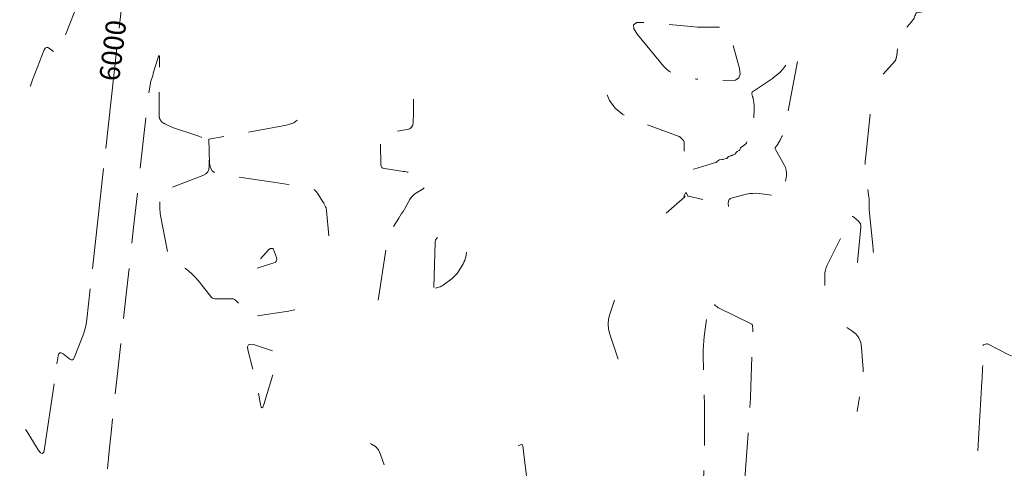
# Model space of a CAD drawing. Extents: x 190549 to 192750, y 66398 to 68355.
# Drawn here: x 191198 to 191443, y 67764 to 67875 of the extents above; entities that cross this region are included whole.
import ezdxf
from ezdxf.enums import TextEntityAlignment as Align

# ---------------------------------------------------------------- set-up
doc = ezdxf.new("R2010")
doc.units = 0
doc.header["$MEASUREMENT"] = 0
doc.linetypes.add('DASHED2', pattern=[0.375, 0.25, -0.125])
doc.linetypes.add('SECTION', pattern=[30, 25, -5])
for name, color, linetype, lineweight in [('Xmajor', 2, 'SECTION', 0), ('Xminor', 2, 'DASHED2', 0), ('Xtext', 2, 'Continuous', 0)]:
    doc.layers.add(name, color=color, linetype=linetype, lineweight=lineweight)

msp = doc.modelspace()

# ---------------------------------------------------------------- linework, layer by layer
at = {"layer": 'Xmajor', "flags": 128}
for points in [[(191199.7748, 67773.4916), (191199.9341, 67773.2917), (191202.9095, 67768.4721), (191203.4893, 67767.7186), (191203.9534, 67767.5235), (191204.302, 67767.8868), (191204.5349, 67768.8086), (191207.8734, 67791.7047), (191208.0216, 67792.2232), (191208.277, 67792.4806), (191208.6397, 67792.477), (191209.1095, 67792.2124), (191210.8194, 67790.9215), (191211.1611, 67790.7328), (191211.4534, 67790.7201), (191211.6964, 67790.8831), (191211.89, 67791.2221), (191213.8883, 67796.273), (191214.2791, 67797.3647), (191214.5948, 67798.475), (191214.8356, 67799.6039), (191215.0013, 67800.7515), (191223.8184, 67880.2833), (191224.1362, 67882.9751), (191224.4923, 67885.6616), (191224.8867, 67888.3426), (191225.3192, 67891.0184), (191227.2999, 67902.7397), (191227.3622, 67903.1164), (191227.4218, 67903.4935), (191227.4787, 67903.871), (191227.5329, 67904.2489), (191227.7055, 67905.4841), (191227.7425, 67905.7488), (191227.7794, 67906.0135), (191227.8162, 67906.2783), (191227.8529, 67906.543), (191231.4487, 67932.4614), (191231.5647, 67933.213), (191231.7034, 67933.96), (191231.8649, 67934.7025), (191232.0492, 67935.4403), (191232.7437, 67938.051), (191232.853, 67938.4619), (191232.9623, 67938.8729), (191233.0716, 67939.2838), (191233.1809, 67939.6948), (191233.538, 67941.0371), (191233.6052, 67941.2516), (191233.6537, 67941.3198), (191233.6835, 67941.2416), (191233.6947, 67941.0171), (191233.7569, 67930.816), (191233.7702, 67928.63), (191233.7836, 67926.444), (191233.7969, 67924.2581), (191233.8103, 67922.0721), (191233.9191, 67904.2757), (191233.9791, 67903.8568), (191234.1531, 67903.5337), (191234.4413, 67903.3065), (191234.8436, 67903.1751), (191236.3443, 67902.9027), (191236.6544, 67902.8807), (191236.9412, 67902.9317), (191237.205, 67903.0555), (191237.4456, 67903.2522), (191239.4389, 67905.2809), (191239.8503, 67905.5951), (191240.2301, 67905.668), (191240.5784, 67905.4998), (191240.8952, 67905.0905), (191244.7122, 67898.3697), (191244.8769, 67898.1541), (191245.0468, 67898.0779), (191245.2219, 67898.1411), (191245.4023, 67898.3437), (191246.04, 67899.2925), (191246.1589, 67899.4331), (191246.2993, 67899.5331), (191246.4612, 67899.5925), (191246.6444, 67899.6111), (191247.2782, 67899.6055), (191247.414, 67899.6042), (191247.5498, 67899.6029), (191247.6856, 67899.6014), (191247.8214, 67899.5998), (191250.6632, 67899.5654), (191251.2526, 67899.508), (191251.8028, 67899.3504), (191252.3138, 67899.0928), (191252.7857, 67898.735), (191257.1708, 67894.7813), (191257.4255, 67894.5595), (191257.6876, 67894.347), (191257.957, 67894.1439), (191258.2336, 67893.95)], [(191513.9871, 67851.1901), (191511.3596, 67852.9745), (191510.7838, 67853.2911), (191510.1825, 67853.476), (191509.5557, 67853.5293), (191508.9033, 67853.451), (191486.7885, 67848.6581), (191485.8732, 67848.4482), (191484.9636, 67848.2166), (191484.0599, 67847.9631), (191483.162, 67847.688), (191480.2384, 67846.7536), (191479.6336, 67846.5188), (191479.0723, 67846.2147), (191478.5543, 67845.8415), (191478.0798, 67845.3991), (191473.6398, 67840.7218), (191472.6893, 67839.7187), (191471.7404, 67838.714), (191470.7934, 67837.7076), (191469.848, 67836.6996), (191466.0269, 67832.6182), (191465.2013, 67831.7504), (191464.3621, 67830.8962), (191463.5092, 67830.0556), (191462.6427, 67829.2287), (191453.8001, 67820.9242), (191453.4342, 67820.6567), (191453.0448, 67820.5193), (191452.632, 67820.512), (191452.1957, 67820.6348), (191450.7321, 67821.2484), (191450.453, 67821.3212), (191450.2431, 67821.2766), (191450.1023, 67821.1146), (191450.0306, 67820.8353), (191448.0927, 67803.1775), (191447.9109, 67801.7509), (191447.6796, 67800.3333), (191447.3987, 67798.9247), (191447.0682, 67797.5251), (191445.9079, 67792.9676), (191445.5789, 67792.1718), (191445.0891, 67791.7374), (191444.4385, 67791.6645), (191443.6271, 67791.9532), (191438.5373, 67794.6322), (191438.3846, 67794.6943), (191438.2298, 67794.7209), (191438.073, 67794.712), (191437.9142, 67794.6677), (191437.3921, 67794.4647), (191437.2968, 67794.4119), (191437.2344, 67794.3404), (191437.2051, 67794.2501), (191437.2088, 67794.1412), (191437.3544, 67793.2896), (191437.3802, 67793.1068), (191437.3953, 67792.9235), (191437.3996, 67792.7396), (191437.3932, 67792.5551), (191437.1475, 67788.7146), (191437.0955, 67787.8916), (191437.0445, 67787.0685), (191436.9946, 67786.2454), (191436.9457, 67785.4222), (191435.9337, 67768.1638)]]:
    msp.add_lwpolyline(points, dxfattribs=at)
at = {"layer": 'Xminor', "ltscale": 50}
msp.add_line((191344.7044, 67802.0433), (191345.8915, 67805.4947), dxfattribs=at)
at = {"layer": 'Xminor', "ltscale": 50, "flags": 128}
for points in [[(191200.9916, 67858.5842), (191201.0093, 67858.6343), (191201.5631, 67860.1345), (191202.1372, 67861.6273), (191204.4612, 67867.5507), (191204.6922, 67867.958), (191204.9829, 67868.1541), (191205.3332, 67868.1389), (191205.7432, 67867.9126), (191207.1797, 67866.8281), (191207.4667, 67866.6696), (191207.7123, 67866.6588), (191207.9164, 67866.7958), (191208.0791, 67867.0806), (191213.1313, 67879.85), (191214.1191, 67882.6098), (191214.9173, 67885.4168), (191215.5259, 67888.2709), (191215.945, 67891.1721), (191218.5237, 67914.4326), (191218.6367, 67915.39), (191218.7634, 67916.3455), (191218.9036, 67917.2991), (191219.0575, 67918.2507), (191219.762, 67922.4197), (191219.7841, 67922.5536), (191219.8053, 67922.6878), (191219.8255, 67922.822), (191219.8448, 67922.9564), (191219.9062, 67923.3958), (191219.9194, 67923.4899), (191219.9325, 67923.5841), (191219.9456, 67923.6782), (191219.9587, 67923.7724), (191231.9662, 68010.3231), (191231.9796, 68010.4102), (191231.9957, 68010.4967), (191232.0144, 68010.5827), (191232.0358, 68010.6682), (191232.1098, 68010.9465), (191232.1257, 68011.0061), (191232.1415, 68011.0657), (191232.1574, 68011.1254), (191232.1732, 68011.185), (191232.3195, 68011.7347), (191232.3508, 68011.8525), (191232.3821, 68011.9702), (191232.4135, 68012.088), (191232.4448, 68012.2058), (191233.5498, 68016.3598), (191233.7577, 68017.0235), (191233.9078, 68017.2344), (191234.0001, 68016.9926), (191234.0347, 68016.2979), (191234.113, 68003.5107), (191234.1297, 68000.779), (191234.1464, 67998.0473), (191234.1631, 67995.3156), (191234.1798, 67992.5839), (191234.2575, 67979.8691), (191234.2596, 67979.8545), (191234.2659, 67979.844), (191234.2764, 67979.8376), (191234.291, 67979.8354), (191234.3453, 67979.8346), (191234.3566, 67979.8334), (191234.3669, 67979.8301), (191234.3763, 67979.8248), (191234.3849, 67979.8175), (191234.4406, 67979.7602), (191234.4529, 67979.7506), (191234.4659, 67979.7461), (191234.4796, 67979.7469), (191234.4941, 67979.7528), (191242.5405, 67984.4078), (191243.0075, 67984.7448), (191243.3693, 67985.1547), (191243.6259, 67985.6374), (191243.7772, 67986.193), (191244.1645, 67988.5137), (191244.2227, 67988.7178), (191244.3236, 67988.8877), (191244.4672, 67989.0236), (191244.6534, 67989.1254), (191245.3314, 67989.4021), (191245.4616, 67989.4734), (191245.5616, 67989.5686), (191245.6314, 67989.6877), (191245.671, 67989.8307), (191246.86, 67997.3652), (191247.0379, 67998.133), (191247.3213, 67998.8496), (191247.71, 67999.5148), (191248.2042, 68000.1289), (191249.9907, 68002.0509), (191250.3507, 68002.4769), (191250.6652, 68002.9313), (191250.9342, 68003.4141), (191251.1575, 68003.9252)], [(191428.8271, 67877.9435), (191427.7536, 67877.823), (191427.5314, 67877.7975), (191427.3094, 67877.7708), (191427.0875, 67877.7429), (191426.8657, 67877.7139), (191426.1415, 67877.6173), (191425.9864, 67877.5961), (191425.8314, 67877.574), (191425.6765, 67877.5509), (191425.5218, 67877.5269), (191424.9959, 67877.4438), (191424.8832, 67877.4258), (191424.7706, 67877.4075), (191424.658, 67877.3889), (191424.5455, 67877.37), (191420.8102, 67876.7367), (191420.7246, 67876.7116), (191420.6548, 67876.668), (191420.6008, 67876.6059), (191420.5626, 67876.5253), (191420.4637, 67876.2318), (191420.4422, 67876.169), (191420.4203, 67876.1064), (191420.3979, 67876.0439), (191420.3751, 67875.9816), (191420.1872, 67875.4755), (191420.1428, 67875.3694), (191420.0899, 67875.2682), (191420.0288, 67875.1718), (191419.9592, 67875.0803), (191419.3974, 67874.401), (191419.2769, 67874.2555), (191419.1562, 67874.1102), (191419.0352, 67873.9652), (191418.914, 67873.8202), (191418.055, 67872.7946), (191417.8962, 67872.6055), (191417.7369, 67872.4167), (191417.5772, 67872.2283), (191417.4171, 67872.0402), (191416.8934, 67871.4265), (191416.7809, 67871.2952), (191416.6681, 67871.1642), (191416.5548, 67871.0336), (191416.4411, 67870.9033), (191415.9795, 67870.376), (191415.911, 67870.2799), (191415.8671, 67870.1766), (191415.8479, 67870.066), (191415.8533, 67869.9482), (191415.9114, 67869.5513), (191415.9231, 67869.4662), (191415.9335, 67869.3809), (191415.9425, 67869.2954), (191415.9502, 67869.2098), (191415.9851, 67868.7798), (191415.9918, 67868.6876), (191415.997, 67868.5953), (191416.0008, 67868.503), (191416.003, 67868.4106), (191416.0096, 67868.0075), (191416.0103, 67867.9212), (191416.0096, 67867.8349), (191416.0075, 67867.7485), (191416.004, 67867.6623), (191415.9849, 67867.2687), (191415.9801, 67867.1844), (191415.974, 67867.1002), (191415.9664, 67867.0162), (191415.9575, 67866.9322), (191415.9143, 67866.5539), (191415.9044, 67866.4729), (191415.8932, 67866.3922), (191415.8806, 67866.3116), (191415.8668, 67866.2312), (191415.8009, 67865.867), (191415.7862, 67865.7891), (191415.7701, 67865.7115), (191415.7529, 67865.6341), (191415.7343, 67865.557), (191415.6473, 67865.2077), (191415.6246, 67865.135), (191415.5939, 67865.0664), (191415.5552, 67865.0021), (191415.5084, 67864.942), (191412.4969, 67861.5021)], [(191372.6872, 67860.0008), (191374.4534, 67859.9213), (191375.8234, 67860.0536), (191376.6793, 67860.597), (191377.021, 67861.5514), (191376.8487, 67862.9169), (191374.6367, 67871.0098), (191374.2315, 67871.9708), (191373.6167, 67872.6561), (191372.7921, 67873.0658), (191371.7578, 67873.1998), (191368.0368, 67873.1874), (191367.2398, 67873.1938), (191366.4436, 67873.2185), (191365.6481, 67873.2614), (191364.8535, 67873.3226), (191353.1573, 67874.3578), (191351.4128, 67874.3154), (191350.5673, 67873.7998), (191350.621, 67872.811), (191351.5738, 67871.349)], [(191351.5738, 67871.349), (191358.1182, 67863.4223), (191358.7681, 67862.7452), (191359.4972, 67862.192), (191360.3055, 67861.7629), (191361.1931, 67861.4578), (191364.222, 67860.6637), (191364.8736, 67860.511), (191365.5307, 67860.3933), (191366.193, 67860.3107), (191366.5428, 67860.2857)], [(191374.1248, 67828.7856), (191374.0749, 67829.5946), (191374.111, 67830.0759), (191374.2847, 67830.4558), (191374.5961, 67830.7341), (191375.0453, 67830.9109), (191378.6126, 67831.7791), (191379.3789, 67831.9286), (191380.149, 67832.0053), (191380.9229, 67832.0091), (191381.7006, 67831.9399), (191385.9493, 67831.3644), (191386.7614, 67831.3703), (191387.3766, 67831.6347), (191387.795, 67832.1575), (191388.0165, 67832.9387), (191388.4746, 67836.3251), (191388.5151, 67837.0395), (191388.4404, 67837.7316), (191388.2504, 67838.4012), (191387.9451, 67839.0484), (191385.7801, 67842.842), (191385.7116, 67843.0059), (191385.6948, 67843.1668), (191385.7296, 67843.3248), (191385.8161, 67843.4799), (191386.1832, 67843.9817), (191386.2605, 67844.0901), (191386.3354, 67844.2001), (191386.4078, 67844.3118), (191386.4776, 67844.4252), (191386.8244, 67845.0026), (191386.8973, 67845.1271), (191386.9672, 67845.2533), (191387.0342, 67845.3809), (191387.0982, 67845.5102), (191387.3718, 67846.0788), (191387.429, 67846.2013), (191387.4832, 67846.325), (191387.5345, 67846.4499), (191387.5829, 67846.5761), (191387.7973, 67847.1557), (191387.8417, 67847.2804), (191387.8831, 67847.406), (191387.9214, 67847.5326), (191387.9568, 67847.6601), (191388.1093, 67848.2376), (191388.1409, 67848.3617), (191388.1701, 67848.4862), (191388.197, 67848.6112), (191388.2216, 67848.7368), (191391.3218, 67865.3617), (191391.4212, 67866.311), (191391.2639, 67866.7174), (191390.8501, 67866.5809), (191390.1797, 67865.9015), (191387.5707, 67862.7954), (191386.9914, 67862.1523), (191386.3717, 67861.5542), (191385.7115, 67861.0011), (191385.0108, 67860.4929)], [(191198.3555, 67674.2392), (191202.8444, 67664.8594), (191202.891, 67664.7865), (191202.9507, 67664.735), (191203.0235, 67664.7049), (191203.1095, 67664.6962), (191203.4119, 67664.7024), (191203.4747, 67664.7089), (191203.5335, 67664.7257), (191203.5883, 67664.7529), (191203.6391, 67664.7904), (191203.9539, 67665.0653), (191204.0146, 67665.128), (191204.0617, 67665.198), (191204.0953, 67665.2755), (191204.1154, 67665.3604), (191204.8799, 67670.46), (191205.0502, 67671.5517), (191205.2332, 67672.6411), (191205.429, 67673.7283), (191205.6376, 67674.8133), (191213.8567, 67716.2469), (191214.1385, 67717.4263), (191214.5094, 67718.5729), (191214.9696, 67719.6867), (191215.5189, 67720.7677), (191217.4591, 67724.2455), (191217.7999, 67725.0018), (191217.9908, 67725.78), (191218.0318, 67726.5803), (191217.923, 67727.4027), (191217.0623, 67731.3042), (191217.0595, 67731.3191), (191217.0574, 67731.334), (191217.0562, 67731.349), (191217.0559, 67731.3642), (191217.0559, 67731.4137), (191217.0562, 67731.4243), (191217.0569, 67731.4348), (191217.0581, 67731.4453), (191217.0598, 67731.4558), (191217.0717, 67731.521), (191217.0745, 67731.5349), (191217.0779, 67731.5486), (191217.0818, 67731.5622), (191217.0862, 67731.5757), (191217.1104, 67731.6448), (191217.1158, 67731.6595), (191217.1218, 67731.674), (191217.1282, 67731.6883), (191217.1351, 67731.7024), (191217.1738, 67731.7777), (191217.1812, 67731.7941), (191217.187, 67731.8109), (191217.1912, 67731.8283), (191217.1937, 67731.8461), (191219.8796, 67761.0607), (191220.4668, 67767.2798), (191221.0844, 67773.4958), (191221.7326, 67779.7087), (191222.4112, 67785.9185), (191224.6779, 67806.1987), (191225.1631, 67810.5445), (191225.6474, 67814.8904), (191226.1307, 67819.2364), (191226.613, 67823.5826), (191229.935, 67853.548), (191230.0204, 67854.2709), (191230.116, 67854.9923), (191230.2219, 67855.7124), (191230.3381, 67856.4309), (191230.904, 67859.7795), (191230.9041, 67859.7801), (191230.9041, 67859.7803), (191230.9042, 67859.7801), (191230.9042, 67859.7795), (191230.9042, 67859.7771), (191230.9042, 67859.7767), (191230.9043, 67859.7765), (191230.9044, 67859.7766), (191230.9045, 67859.777), (191231.2628, 67860.9828), (191231.3396, 67861.2412), (191231.4165, 67861.4996), (191231.4934, 67861.7579), (191231.5704, 67862.0163), (191232.5903, 67865.4385), (191232.781, 67865.9845), (191232.9159, 67866.1559), (191232.9949, 67865.9526), (191233.0182, 67865.3747), (191232.9944, 67861.4343), (191232.9893, 67860.59), (191232.9842, 67859.7456), (191232.9791, 67858.9012), (191232.974, 67858.0569), (191232.9338, 67851.401), (191232.9337, 67851.385), (191232.9337, 67851.369), (191232.9338, 67851.353), (191232.934, 67851.3369)], [(191385.0108, 67860.4929), (191380.1181, 67857.1971), (191379.988, 67857.0821), (191379.9111, 67856.9485), (191379.8875, 67856.7961), (191379.9171, 67856.6251), (191380.1008, 67856.0357), (191380.1386, 67855.909), (191380.1734, 67855.7815), (191380.205, 67855.6532), (191380.2335, 67855.5241), (191380.3601, 67854.9168), (191380.3855, 67854.7864), (191380.4076, 67854.6555), (191380.4264, 67854.5241), (191380.4418, 67854.3922), (191380.4987, 67853.8458), (191380.5093, 67853.7287), (191380.5167, 67853.6114), (191380.521, 67853.4939), (191380.5221, 67853.3763), (191380.5199, 67852.801), (191380.5197, 67852.727), (191380.5195, 67852.653), (191380.5195, 67852.579), (191380.5196, 67852.505), (191380.52, 67852.2633), (191380.5193, 67852.2115), (191380.5172, 67852.1598), (191380.5136, 67852.1082), (191380.5085, 67852.0567), (191380.4375, 67851.4303), (191380.4287, 67851.3492), (191380.4205, 67851.2681), (191380.4129, 67851.1869), (191380.4059, 67851.1057), (191380.3841, 67850.8401), (191380.3785, 67850.7834), (191380.3709, 67850.7269), (191380.3612, 67850.6708), (191380.3496, 67850.615), (191380.2296, 67850.0842), (191380.2106, 67849.9973), (191380.1929, 67849.9102), (191380.1764, 67849.8228), (191380.1611, 67849.7352), (191380.1134, 67849.4486), (191380.1025, 67849.3874), (191380.0903, 67849.3264), (191380.0768, 67849.2656), (191380.062, 67849.2052), (191379.9749, 67848.8653), (191379.9555, 67848.7927), (191379.9347, 67848.7205), (191379.9125, 67848.6488), (191379.8889, 67848.5774), (191379.7438, 67848.1528), (191379.7126, 67848.0619), (191379.6813, 67847.971), (191379.6498, 67847.8801), (191379.6183, 67847.7893), (191379.5069, 67847.4695), (191379.4823, 67847.4013), (191379.4563, 67847.3336), (191379.4288, 67847.2665), (191379.3999, 67847.2), (191379.2372, 67846.8358), (191379.206, 67846.7569), (191379.182, 67846.6762), (191379.1654, 67846.5936), (191379.156, 67846.5093), (191379.1226, 67846.0133), (191379.1097, 67845.9088), (191379.0854, 67845.8077), (191379.0496, 67845.7101), (191379.0024, 67845.6159), (191378.792, 67845.2483), (191378.7505, 67845.1682), (191378.7162, 67845.0855), (191378.689, 67845.0002), (191378.6691, 67844.9122), (191378.6007, 67844.5385), (191378.5799, 67844.4621), (191378.5468, 67844.393), (191378.5015, 67844.3313), (191378.444, 67844.2769), (191378.0537, 67843.9658), (191377.9693, 67843.9001), (191377.8836, 67843.8364), (191377.7964, 67843.7746), (191377.7078, 67843.7148), (191377.3288, 67843.4651), (191377.2533, 67843.4069), (191377.1892, 67843.3395), (191377.1366, 67843.2628), (191377.0953, 67843.1769), (191376.9716, 67842.8612), (191376.9404, 67842.7976), (191376.8999, 67842.7423), (191376.8501, 67842.6952), (191376.7909, 67842.6564)], [(191275.0256, 67821.4808), (191274.4719, 67827.7285), (191274.4407, 67827.9627), (191274.3891, 67828.1912), (191274.317, 67828.4141), (191274.2245, 67828.6314), (191273.889, 67829.3322), (191273.815, 67829.4812), (191273.7369, 67829.628), (191273.6546, 67829.7724), (191273.5681, 67829.9146), (191272.2136, 67832.072), (191271.8924, 67832.4883), (191271.5094, 67832.8124), (191271.0645, 67833.0444), (191270.5577, 67833.1844), (191265.53, 67834.0621), (191264.4521, 67834.2465), (191263.373, 67834.4236), (191262.2927, 67834.5935), (191261.2112, 67834.756), (191247.9349, 67836.7057), (191246.8476, 67837.021), (191246.061, 67837.6035), (191245.5751, 67838.4533), (191245.3899, 67839.5702), (191245.2277, 67845.4041), (191245.2277, 67845.4049), (191245.2277, 67845.4057), (191245.2276, 67845.4066), (191245.2276, 67845.4074), (191245.2275, 67845.41), (191245.2276, 67845.4106), (191245.2278, 67845.411), (191245.2281, 67845.4112), (191245.2286, 67845.4114), (191264.5477, 67848.9221), (191266.3647, 67849.5125), (191267.6866, 67850.5332), (191268.5134, 67851.9843), (191268.8452, 67853.8657), (191268.8987, 67855.1965)], [(191287.2586, 67805.5604), (191289.4504, 67819.977), (191289.6351, 67820.8738), (191289.9109, 67821.7359), (191290.278, 67822.5633), (191290.7363, 67823.3559), (191292.3825, 67825.8886), (191292.7319, 67826.4333), (191293.0748, 67826.9821), (191293.4112, 67827.5349), (191293.741, 67828.0918), (191295.1252, 67830.4611), (191295.4471, 67830.9442), (191295.8198, 67831.3779), (191296.2431, 67831.7624), (191296.7171, 67832.0975), (191298.38, 67833.1314), (191298.6639, 67833.3697), (191298.803, 67833.6414), (191298.7972, 67833.9466), (191298.6465, 67834.2853), (191297.505, 67836.1034), (191297.2484, 67836.4359), (191296.9424, 67836.6949), (191296.5869, 67836.8803), (191296.1821, 67836.9921), (191294.7787, 67837.2371), (191294.4778, 67837.2885), (191294.1765, 67837.338), (191293.875, 67837.3854), (191293.5731, 67837.4308), (191288.822, 67838.1285), (191288.4448, 67838.2379), (191288.172, 67838.4399), (191288.0035, 67838.7346), (191287.9393, 67839.122), (191287.8999, 67840.5388), (191287.8915, 67840.8424), (191287.883, 67841.1459), (191287.8746, 67841.4495), (191287.8661, 67841.7531), (191287.7718, 67845.1435), (191287.8435, 67845.7955), (191288.0991, 67846.2983), (191288.5384, 67846.6519), (191289.1616, 67846.8565), (191294.4323, 67847.8143), (191295.0625, 67848.019), (191295.5209, 67848.373), (191295.8077, 67848.8763), (191295.9228, 67849.5289), (191296.0182, 67851.9043), (191296.0357, 67852.4134), (191296.0471, 67852.9226), (191296.0526, 67853.4318), (191296.052, 67853.9412), (191296.0423, 67855.3255)], [(191376.7909, 67842.6564), (191376.2718, 67842.3739), (191376.1978, 67842.3269), (191376.1326, 67842.271), (191376.076, 67842.2064), (191376.0281, 67842.1329), (191375.8861, 67841.8785), (191375.8523, 67841.8277), (191375.8118, 67841.7842), (191375.7647, 67841.7481), (191375.7108, 67841.7194), (191375.1763, 67841.4851), (191375.0612, 67841.4362), (191374.9452, 67841.39), (191374.8281, 67841.3463), (191374.71, 67841.3053), (191374.2123, 67841.1388), (191374.1344, 67841.1068), (191374.0631, 67841.065), (191373.9986, 67841.0135), (191373.9406, 67840.9523), (191373.7624, 67840.7364), (191373.7217, 67840.6942), (191373.6759, 67840.66), (191373.6252, 67840.6338), (191373.5694, 67840.6157), (191372.9814, 67840.4736), (191372.8551, 67840.4446), (191372.7282, 67840.4185), (191372.6008, 67840.3952), (191372.4729, 67840.3749), (191371.9311, 67840.2948), (191371.8516, 67840.2775), (191371.7767, 67840.2498), (191371.7066, 67840.2116), (191371.6412, 67840.1631), (191371.4353, 67839.9876), (191371.3907, 67839.9506), (191371.3453, 67839.9146), (191371.299, 67839.8799), (191371.2518, 67839.8462), (191371.0512, 67839.7067), (191371.0073, 67839.6786), (191370.9617, 67839.6543), (191370.9142, 67839.6335), (191370.865, 67839.6165), (191365.5049, 67837.9909), (191364.5441, 67837.8435), (191363.8487, 67838.0646), (191363.4188, 67838.6541), (191363.2543, 67839.6122), (191363.118, 67844.5132), (191363.0946, 67844.721), (191363.0365, 67844.9148), (191362.9436, 67845.0945), (191362.8159, 67845.2601), (191362.342, 67845.7782), (191362.2355, 67845.8819), (191362.1192, 67845.9709), (191361.9929, 67846.0452), (191361.8567, 67846.1047), (191350.1901, 67850.4225), (191347.9045, 67851.5505), (191346.0475, 67853.084), (191344.6191, 67855.0231), (191344.0081, 67856.4561)], [(191232.934, 67851.3369), (191232.9346, 67851.2846), (191232.9348, 67851.2734), (191232.935, 67851.2622), (191232.9353, 67851.251), (191232.9357, 67851.2398), (191232.9378, 67851.1748), (191232.9384, 67851.1609), (191232.9392, 67851.147), (191232.9401, 67851.1331), (191232.9413, 67851.1192), (191232.9464, 67851.0635), (191232.9477, 67851.0515), (191232.9491, 67851.0396), (191232.9508, 67851.0277), (191232.9527, 67851.0159), (191232.9632, 67850.9548), (191232.9655, 67850.9417), (191232.9677, 67850.9286), (191232.97, 67850.9155), (191232.9722, 67850.9025), (191232.982, 67850.8456), (191232.9842, 67850.8334), (191232.9867, 67850.8213), (191232.9894, 67850.8092), (191232.9923, 67850.7972), (191233.0071, 67850.7394), (191233.0104, 67850.7271), (191233.0138, 67850.7147), (191233.0174, 67850.7025), (191233.0212, 67850.6903), (191233.039, 67850.6339), (191233.0429, 67850.6219), (191233.0468, 67850.6098), (191233.0508, 67850.5978), (191233.0548, 67850.5858), (191233.0742, 67850.529), (191233.0785, 67850.5169), (191233.083, 67850.5048), (191233.0878, 67850.4929), (191233.0928, 67850.481), (191233.1168, 67850.4256), (191233.122, 67850.4137), (191233.1273, 67850.4019), (191233.1327, 67850.3901), (191233.1382, 67850.3784), (191233.1627, 67850.3268), (191233.168, 67850.3158), (191233.1734, 67850.3048), (191233.179, 67850.2939), (191233.1846, 67850.2831), (191233.2137, 67850.2283), (191233.2201, 67850.2166), (191233.2266, 67850.205), (191233.2333, 67850.1935), (191233.2402, 67850.1822), (191233.2728, 67850.1297), (191233.2798, 67850.1185), (191233.2869, 67850.1073), (191233.294, 67850.0962), (191233.3012, 67850.0851), (191233.331, 67850.0397), (191233.3374, 67850.03), (191233.344, 67850.0204), (191233.3507, 67850.0109), (191233.3575, 67850.0015), (191233.3961, 67849.9492), (191233.4044, 67849.9381), (191233.413, 67849.9271), (191233.4218, 67849.9164), (191233.4308, 67849.9058), (191233.4643, 67849.8674), (191233.4714, 67849.8591), (191233.4786, 67849.8509), (191233.4857, 67849.8427), (191233.4929, 67849.8344), (191233.5366, 67849.7839), (191233.5461, 67849.7731), (191233.5558, 67849.7626), (191233.5657, 67849.7522), (191233.5758, 67849.7421), (191233.6212, 67849.6974), (191233.631, 67849.6879), (191233.6409, 67849.6786), (191233.651, 67849.6694), (191233.6612, 67849.6603), (191233.6975, 67849.6286), (191233.7053, 67849.6218), (191233.7131, 67849.6151), (191233.7209, 67849.6084), (191233.7288, 67849.6017), (191233.7825, 67849.5566), (191233.7941, 67849.547), (191233.8059, 67849.5377), (191233.8179, 67849.5286), (191233.83, 67849.5198), (191233.8836, 67849.4816), (191233.8947, 67849.4737), (191233.9059, 67849.4659), (191233.9172, 67849.4581), (191233.9285, 67849.4504), (191233.9655, 67849.4252), (191233.9734, 67849.4199), (191233.9814, 67849.4147), (191233.9896, 67849.4096), (191233.9977, 67849.4046), (191234.0663, 67849.3635), (191234.0775, 67849.3569), (191234.0888, 67849.3506), (191234.1003, 67849.3445), (191234.1118, 67849.3386), (191234.1498, 67849.3198), (191234.158, 67849.3159), (191234.1663, 67849.3123), (191234.1748, 67849.309), (191234.1833, 67849.306), (191234.2261, 67849.2918), (191234.2353, 67849.2889), (191234.2446, 67849.2864), (191234.2539, 67849.2842), (191234.2634, 67849.2823), (191234.3044, 67849.2749), (191234.3131, 67849.273), (191234.3216, 67849.2706), (191234.33, 67849.2675), (191234.3381, 67849.2639), (191236.2318, 67848.3427), (191236.2359, 67848.3403), (191236.2393, 67848.3372), (191236.2421, 67848.3336), (191236.2442, 67848.3294), (191236.2502, 67848.3147), (191236.2517, 67848.3118), (191236.2537, 67848.3094), (191236.2562, 67848.3076), (191236.2592, 67848.3063), (191242.7928, 67846.1679), (191243.8363, 67845.6717), (191244.5916, 67844.9603), (191245.0586, 67844.0339), (191245.2375, 67842.8923), (191245.351, 67838.812), (191245.2702, 67838.0078), (191244.9791, 67837.3438), (191244.4778, 67836.8201), (191243.7662, 67836.4368), (191235.5524, 67833.2863), (191235.5369, 67833.2805), (191235.5212, 67833.275), (191235.5055, 67833.2697), (191235.4897, 67833.2648), (191235.4379, 67833.2489), (191235.4272, 67833.2449), (191235.4172, 67833.2397), (191235.408, 67833.2332), (191235.3995, 67833.2255), (191234.6701, 67832.4787), (191234.6477, 67832.4609), (191234.6301, 67832.4582), (191234.6173, 67832.4706), (191234.6093, 67832.498), (191234.5861, 67832.6421), (191234.585, 67832.6517), (191234.5847, 67832.6613), (191234.5852, 67832.6709), (191234.5866, 67832.6804), (191234.5923, 67832.7117), (191234.5935, 67832.7185), (191234.5944, 67832.7252), (191234.5952, 67832.732), (191234.5958, 67832.7387), (191234.6074, 67832.8948), (191234.6075, 67832.9059), (191234.6062, 67832.9167), (191234.6036, 67832.9272), (191234.5995, 67832.9374), (191234.5777, 67832.9836), (191234.5774, 67832.9841), (191234.5772, 67832.9847), (191234.577, 67832.9852), (191234.5768, 67832.9857), (191234.5761, 67832.9875), (191234.576, 67832.9879), (191234.5757, 67832.988), (191234.5754, 67832.9881), (191234.5751, 67832.988), (191234.5514, 67832.9779), (191234.5464, 67832.9757), (191234.5414, 67832.9734), (191234.5365, 67832.9709), (191234.5317, 67832.9683), (191234.3285, 67832.8558), (191234.3252, 67832.8538), (191234.322, 67832.8517), (191234.3189, 67832.8495), (191234.3159, 67832.8471), (191234.3064, 67832.8389), (191234.3043, 67832.8372), (191234.3022, 67832.8355), (191234.3001, 67832.8339), (191234.2979, 67832.8323), (191234.1479, 67832.7256), (191234.1161, 67832.7024), (191234.0848, 67832.6784), (191234.0542, 67832.6536), (191234.0241, 67832.6281), (191233.9263, 67832.5432), (191233.9056, 67832.5247), (191233.8853, 67832.5058), (191233.8656, 67832.4863), (191233.8463, 67832.4664), (191233.7481, 67832.3626), (191233.7274, 67832.3401), (191233.7073, 67832.317), (191233.6878, 67832.2935), (191233.6689, 67832.2694), (191233.5868, 67832.1615), (191233.5694, 67832.1381), (191233.5527, 67832.1144), (191233.5366, 67832.0903), (191233.5211, 67832.0657), (191233.4205, 67831.902), (191233.4196, 67831.9006), (191233.4187, 67831.8992), (191233.4179, 67831.8977), (191233.417, 67831.8963), (191233.4141, 67831.8917), (191233.4135, 67831.8906), (191233.413, 67831.8896), (191233.4124, 67831.8886), (191233.4119, 67831.8875), (191233.3041, 67831.6653), (191233.3034, 67831.6637), (191233.3026, 67831.6621), (191233.3018, 67831.6605), (191233.301, 67831.6589), (191233.2985, 67831.6536), (191233.2979, 67831.6525), (191233.2974, 67831.6513), (191233.297, 67831.6501), (191233.2965, 67831.649), (191233.2118, 67831.4182), (191233.2111, 67831.4164), (191233.2105, 67831.4146), (191233.2098, 67831.4128), (191233.2092, 67831.411), (191233.207, 67831.4051), (191233.2066, 67831.4039), (191233.2062, 67831.4026), (191233.2058, 67831.4013), (191233.2054, 67831.4), (191233.2037, 67831.3931), (191233.2033, 67831.3916), (191233.203, 67831.3902), (191233.2026, 67831.3887), (191233.2022, 67831.3872), (191233.1587, 67831.2183), (191233.1498, 67831.182), (191233.1419, 67831.1455), (191233.1348, 67831.1089), (191233.1287, 67831.072), (191233.1026, 67830.9022), (191233.1023, 67830.9001), (191233.102, 67830.898), (191233.1017, 67830.8958), (191233.1014, 67830.8937), (191233.1003, 67830.8868), (191233.1001, 67830.8853), (191233.1, 67830.8838), (191233.0998, 67830.8823), (191233.0997, 67830.8808), (191233.087, 67830.6385), (191233.0869, 67830.6362), (191233.0867, 67830.634), (191233.0866, 67830.6317), (191233.0865, 67830.6295), (191233.0862, 67830.6221), (191233.0861, 67830.6205), (191233.086, 67830.6189), (191233.086, 67830.6174), (191233.086, 67830.6158), (191233.1033, 67828.4025), (191233.1178, 67827.9293), (191233.154, 67827.4583), (191233.2118, 67826.9894), (191233.2913, 67826.5227), (191235.2691, 67816.326), (191235.2704, 67816.3202), (191235.2719, 67816.3145), (191235.2737, 67816.3089), (191235.2758, 67816.3033), (191235.2831, 67816.2853), (191235.2849, 67816.2816), (191235.2872, 67816.2783), (191235.2899, 67816.2753), (191235.2931, 67816.2727), (191239.4534, 67813.342), (191240.318, 67812.6855), (191241.1288, 67811.9722), (191241.8857, 67811.202), (191242.5889, 67810.3749)], [(191409.2841, 67851.6164), (191408.1426, 67841.2008), (191408.0448, 67839.9555), (191408.0245, 67838.7114), (191408.0817, 67837.4684), (191408.2165, 67836.2266), (191408.9391, 67831.0568), (191408.9763, 67830.7451), (191409.0011, 67830.4326), (191409.0134, 67830.1194), (191409.0132, 67829.8054)], [(191358.6988, 67827.067), (191363.3169, 67831.1108), (191363.3478, 67831.1456), (191363.3538, 67831.174), (191363.3349, 67831.1961), (191363.2911, 67831.2117), (191363.1073, 67831.2525), (191363.0751, 67831.2647), (191363.0575, 67831.2835), (191363.0544, 67831.3092), (191363.0659, 67831.3415), (191363.4463, 67832.069), (191363.5252, 67832.1848), (191363.5991, 67832.2203), (191363.6678, 67832.1757), (191363.7314, 67832.0508), (191364.0027, 67831.3179), (191364.0115, 67831.3017), (191364.0234, 67831.2918), (191364.0385, 67831.2882), (191364.0567, 67831.2908), (191364.1215, 67831.3099), (191364.1354, 67831.3131), (191364.1494, 67831.3144), (191364.1634, 67831.314), (191364.1774, 67831.3117), (191368.7926, 67830.2609), (191369.574, 67830.0257), (191370.2988, 67829.6887), (191370.9669, 67829.2501), (191371.5494, 67828.7354)], [(191409.0132, 67829.8054), (191408.992, 67828.7786), (191408.9908, 67828.5587), (191408.9962, 67828.339), (191409.0082, 67828.1197), (191409.0269, 67827.9005), (191409.9071, 67819.1195), (191409.9411, 67818.7715), (191409.9734, 67818.4233), (191410.0038, 67818.0749), (191410.0325, 67817.7264), (191410.1232, 67816.5876), (191410.114, 67816.3584), (191410.0473, 67816.1589), (191409.9232, 67815.989), (191409.7417, 67815.8487), (191407.1506, 67814.3025), (191406.6722, 67814.093), (191406.3473, 67814.1274), (191406.176, 67814.4056), (191406.1583, 67814.9276), (191406.9561, 67823.6194), (191406.9496, 67824.0557), (191406.8466, 67824.4534), (191406.6471, 67824.8126), (191406.351, 67825.1332), (191405.2261, 67826.1173), (191404.9973, 67826.266), (191404.793, 67826.2904), (191404.6132, 67826.1904), (191404.4579, 67825.966), (191398.5772, 67814.1856), (191398.3268, 67813.6022), (191398.1496, 67813.0019), (191398.0456, 67812.3846), (191398.0148, 67811.7505), (191398.0338, 67809.6514), (191398.0194, 67809.2045), (191397.9683, 67808.7634), (191397.8803, 67808.3282), (191397.7556, 67807.8988), (191396.9334, 67805.4494)], [(191301.9236, 67821.0522), (191301.8077, 67820.9125), (191301.6269, 67820.6558), (191301.4949, 67820.3806), (191301.4117, 67820.0869), (191301.3773, 67819.7748), (191301.0339, 67808.7661), (191301.0528, 67808.5944), (191301.1223, 67808.4888), (191301.2424, 67808.4492), (191301.4131, 67808.4757)], [(191257.2856, 67813.5031), (191261.3581, 67814.7868), (191261.7705, 67814.9849), (191262.0162, 67815.2666), (191262.095, 67815.632), (191262.0071, 67816.081), (191261.2923, 67818.1293), (191261.2394, 67818.2336), (191261.1652, 67818.3042), (191261.0697, 67818.3412), (191260.9529, 67818.3446), (191260.5365, 67818.3008), (191260.4508, 67818.2843), (191260.3725, 67818.2534), (191260.3014, 67818.2083), (191260.2376, 67818.1489), (191256.7675, 67814.3105), (191256.3397, 67813.751), (191256.2834, 67813.4299), (191256.5987, 67813.3473), (191257.2856, 67813.5031)], [(191301.4131, 67808.4757), (191302.3277, 67808.7534), (191302.6019, 67808.8497), (191302.8647, 67808.9687), (191303.1161, 67809.1102), (191303.356, 67809.2743), (191305.5659, 67810.9295), (191306.0193, 67811.3027), (191306.4321, 67811.713), (191306.8046, 67812.1603), (191307.1365, 67812.6447), (191308.2904, 67814.5062), (191308.5176, 67814.9129), (191308.7044, 67815.3352), (191308.851, 67815.7732), (191308.9573, 67816.2267), (191309.3693, 67818.4324)], [(191242.5889, 67810.3749), (191245.7218, 67806.4114), (191245.9368, 67806.19), (191246.1823, 67806.0309), (191246.4584, 67805.9342), (191246.7651, 67805.8999), (191247.8168, 67805.8895), (191248.0422, 67805.8875), (191248.2676, 67805.8858), (191248.493, 67805.8845), (191248.7184, 67805.8834), (191250.8319, 67805.8756), (191251.2623, 67805.8289), (191251.6477, 67805.6923), (191251.9881, 67805.4658), (191252.2835, 67805.1493), (191254.3125, 67802.4623), (191254.7821, 67801.9722), (191255.3212, 67801.6538), (191255.9299, 67801.5068), (191256.6081, 67801.5315), (191264.988, 67802.829), (191265.7486, 67802.9663), (191266.4995, 67803.1414), (191266.5539, 67803.157)], [(191387.2372, 67733.8208), (191387.2316, 67733.8523), (191387.2314, 67733.8529), (191387.231, 67733.8533), (191387.2305, 67733.8535), (191387.2298, 67733.8534), (191387.2274, 67733.8529), (191387.2269, 67733.8528), (191387.2264, 67733.8527), (191387.2259, 67733.8527), (191387.2253, 67733.8528), (191380.2889, 67734.735), (191379.786, 67734.7715), (191379.2884, 67734.7526), (191378.796, 67734.6782), (191378.3088, 67734.5484), (191376.7258, 67734.0338), (191376.4324, 67733.9817), (191376.2306, 67734.0462), (191376.1205, 67734.2271), (191376.1019, 67734.5245), (191379.0111, 67772.4896), (191379.2195, 67775.4045), (191379.3981, 67778.321), (191379.5469, 67781.2392), (191379.666, 67784.159), (191380.1334, 67797.2685), (191380.1405, 67797.5287), (191380.1432, 67797.7889), (191380.1416, 67798.0492), (191380.1355, 67798.3094), (191380.1086, 67799.1596), (191380.0831, 67799.3289), (191380.018, 67799.4726), (191379.9133, 67799.5906), (191379.7691, 67799.6829), (191371.8257, 67803.5318), (191371.5557, 67803.6769), (191371.301, 67803.8433), (191371.0615, 67804.031), (191370.8373, 67804.24), (191369.9275, 67805.1623), (191369.8746, 67805.2091), (191369.8167, 67805.2471), (191369.7539, 67805.2762), (191369.6862, 67805.2966), (191369.4572, 67805.3488), (191369.4131, 67805.3524), (191369.3792, 67805.3407), (191369.3554, 67805.3139), (191369.3417, 67805.2719), (191369.0167, 67803.4126), (191368.9493, 67803.0138), (191368.8866, 67802.6143), (191368.8285, 67802.2141), (191368.7749, 67801.8133), (191368.1043, 67796.5632), (191367.9819, 67795.4371), (191367.902, 67794.3087), (191367.8647, 67793.1782), (191367.8699, 67792.0454), (191368.1572, 67779.7545), (191368.2025, 67777.1208), (191368.2152, 67774.4871), (191368.1954, 67771.8535), (191368.1431, 67769.2198), (191367.3829, 67740.0365), (191367.333, 67739.735), (191367.2007, 67739.5095), (191366.9861, 67739.3602), (191366.6893, 67739.287), (191365.5853, 67739.1723), (191365.3782, 67739.1211), (191365.2298, 67739.0165), (191365.1403, 67738.8587), (191365.1095, 67738.6475), (191365.0584, 67729.4948), (191364.9826, 67728.9596), (191364.7619, 67728.5437), (191364.3963, 67728.2469), (191363.8858, 67728.0694), (191361.294, 67727.5451), (191361.2296, 67727.5321), (191361.1651, 67727.5192), (191361.1007, 67727.5063), (191361.0362, 67727.4935), (191360.8255, 67727.4518), (191360.7812, 67727.4471), (191360.7384, 67727.4508), (191360.6972, 67727.4629), (191360.6576, 67727.4834), (191357.78, 67729.316), (191357.4571, 67729.4714), (191357.1321, 67729.5275), (191356.8053, 67729.4844), (191356.4764, 67729.342), (191355.0529, 67728.5132), (191354.9939, 67728.4845), (191354.9327, 67728.466), (191354.8694, 67728.4576), (191354.8038, 67728.4594), (191354.586, 67728.4816), (191354.5436, 67728.4802), (191354.5096, 67728.4662), (191354.4841, 67728.4398), (191354.4671, 67728.4009), (191354.0105, 67726.7937), (191353.9625, 67726.6763), (191353.8915, 67726.5814), (191353.7977, 67726.509), (191353.681, 67726.4592), (191353.2624, 67726.3332), (191353.1733, 67726.3046), (191353.0855, 67726.2727), (191352.9989, 67726.2376), (191352.9135, 67726.1993), (191351.9634, 67725.7509), (191351.7576, 67725.6613), (191351.5475, 67725.5849), (191351.3331, 67725.5215), (191351.1144, 67725.4712), (191349.6617, 67725.1836), (191349.3883, 67725.0901), (191349.1909, 67724.9326), (191349.0693, 67724.7112), (191349.0237, 67724.4259), (191348.9661, 67722.0562), (191348.9645, 67721.9922), (191348.9631, 67721.9283), (191348.9618, 67721.8643), (191348.9606, 67721.8003), (191348.9567, 67721.5914), (191348.9609, 67721.5496), (191348.9753, 67721.5138), (191348.9998, 67721.484), (191349.0344, 67721.4602), (191349.8265, 67721.0441), (191349.8706, 67721.0183), (191349.9117, 67720.9887), (191349.9497, 67720.9554), (191349.9848, 67720.9183), (191350.0945, 67720.7909), (191350.1195, 67720.7666), (191350.1477, 67720.7485), (191350.1789, 67720.7365), (191350.2133, 67720.7306), (191352.7165, 67720.5344), (191352.8915, 67720.5173), (191353.0654, 67720.4934), (191353.2382, 67720.4628), (191353.4099, 67720.4254), (191353.9693, 67720.2922), (191354.0702, 67720.2524), (191354.133, 67720.19), (191354.1577, 67720.1049), (191354.1444, 67719.9973), (191353.2178, 67716.5873), (191353.1145, 67716.3394), (191352.9575, 67716.1583), (191352.7469, 67716.044), (191352.4826, 67715.9964), (191351.1241, 67715.9304), (191351.124, 67715.9304), (191351.124, 67715.9304), (191351.124, 67715.9304), (191351.1239, 67715.9304), (191351.1238, 67715.9304), (191351.1238, 67715.9304), (191351.1237, 67715.9304), (191351.1237, 67715.9304), (191351.1237, 67715.9304), (191339.1176, 67715.4317), (191338.7622, 67715.4295), (191338.4093, 67715.4523), (191338.059, 67715.5003), (191337.7112, 67715.5734), (191336.5791, 67715.8533), (191336.336, 67715.9005), (191336.092, 67715.9222), (191335.8471, 67715.9184), (191335.6012, 67715.8892), (191323.0582, 67713.7496), (191320.7731, 67713.4058), (191318.4797, 67713.1526), (191316.1782, 67712.9901), (191313.8685, 67712.9183), (191303.1034, 67712.7948), (191303.0871, 67712.7947), (191303.0707, 67712.7947), (191303.0543, 67712.7948), (191303.038, 67712.795), (191302.9845, 67712.7961), (191302.9731, 67712.7963), (191302.9616, 67712.7966), (191302.9502, 67712.797), (191302.9387, 67712.7975), (191302.8976, 67712.7993), (191302.8888, 67712.7997), (191302.88, 67712.8003), (191302.8712, 67712.8009), (191302.8624, 67712.8017), (191302.7978, 67712.8075), (191302.784, 67712.8088), (191302.7702, 67712.8104), (191302.7565, 67712.8123), (191302.7427, 67712.8144), (191302.6825, 67712.8241), (191302.671, 67712.8259), (191302.6595, 67712.8278), (191302.648, 67712.8297), (191302.6364, 67712.8317), (191302.5988, 67712.838), (191302.5908, 67712.8395), (191302.5828, 67712.841), (191302.5748, 67712.8427), (191302.5668, 67712.8445), (191302.4943, 67712.8615), (191302.4834, 67712.8641), (191302.4726, 67712.8669), (191302.4618, 67712.8699), (191302.451, 67712.8731), (191302.416, 67712.8836), (191302.4085, 67712.8858), (191302.401, 67712.8881), (191302.3935, 67712.8904), (191302.386, 67712.8927), (191302.32, 67712.9131), (191302.3059, 67712.9176), (191302.2919, 67712.9224), (191302.278, 67712.9274), (191302.2641, 67712.9326), (191302.2031, 67712.9563), (191302.1932, 67712.9602), (191302.1834, 67712.9642), (191302.1737, 67712.9683), (191302.1639, 67712.9726), (191302.1322, 67712.9866), (191302.1255, 67712.9896), (191302.1187, 67712.9927), (191302.1119, 67712.9958), (191302.1052, 67712.9989), (191302.0403, 67713.0295), (191302.0265, 67713.0362), (191302.0128, 67713.0432), (191301.9992, 67713.0504), (191301.9858, 67713.0579), (191301.9266, 67713.0917), (191301.9178, 67713.0967), (191301.9091, 67713.1018), (191301.9004, 67713.1069), (191301.8917, 67713.112), (191301.8635, 67713.129), (191301.8574, 67713.1327), (191301.8514, 67713.1364), (191301.8455, 67713.1402), (191301.8396, 67713.1441), (191301.778, 67713.1853), (191301.7648, 67713.1942), (191301.7519, 67713.2034), (191301.7391, 67713.2128), (191301.7264, 67713.2224), (191301.6709, 67713.2654), (191301.6633, 67713.2714), (191301.6556, 67713.2773), (191301.648, 67713.2832), (191301.6404, 67713.2892), (191301.6156, 67713.3086), (191301.6103, 67713.3128), (191301.6051, 67713.3171), (191301.5999, 67713.3215), (191301.5949, 67713.3259), (191301.5277, 67713.386), (191301.5208, 67713.3923), (191301.514, 67713.3986), (191301.5073, 67713.4051), (191301.5007, 67713.4116), (191301.4793, 67713.4331), (191301.4747, 67713.4378), (191301.4702, 67713.4424), (191301.4656, 67713.447), (191301.4611, 67713.4517), (191301.4074, 67713.507), (191301.396, 67713.5189), (191301.3848, 67713.5311), (191301.3738, 67713.5434), (191301.3631, 67713.5559), (191301.3157, 67713.6121), (191301.31, 67713.619), (191301.3044, 67713.626), (191301.2989, 67713.6331), (191301.2935, 67713.6402), (191301.2761, 67713.6637), (191301.2724, 67713.6687), (191301.2687, 67713.6738), (191301.265, 67713.6788), (191301.2613, 67713.6839), (191301.2055, 67713.7604), (191301.2004, 67713.7675), (191301.1956, 67713.7748), (191301.191, 67713.7823), (191301.1866, 67713.7898)], [(191346.7388, 67790.9102), (191346.597, 67791.4226), (191344.6834, 67797.1452), (191344.3771, 67798.3711), (191344.2786, 67799.596), (191344.3876, 67800.8201), (191344.7044, 67802.0433)], [(191403.4558, 67798.7783), (191404.6828, 67797.9731), (191405.6787, 67797.1603), (191406.4189, 67796.1969), (191406.9035, 67795.0828), (191407.1325, 67793.8179), (191407.463, 67789.44), (191407.5062, 67788.5031), (191407.4939, 67787.5685), (191407.4263, 67786.6363), (191407.3033, 67785.7065), (191406.0402, 67777.9238)], [(191257.5651, 67782.5214), (191258.0756, 67779.7086), (191258.2442, 67779.0598), (191258.4375, 67778.8356), (191258.6554, 67779.036), (191258.898, 67779.6609), (191261.2836, 67787.4949), (191261.4417, 67788.0934), (191261.5537, 67788.6986), (191261.6195, 67789.3106), (191261.6392, 67789.9293), (191261.6282, 67791.9615), (191261.5743, 67792.3591), (191261.4173, 67792.681), (191261.1571, 67792.9271), (191260.7939, 67793.0976), (191256.3594, 67794.5149), (191255.5585, 67794.6598), (191255.0565, 67794.4869), (191254.8533, 67793.9964), (191254.9489, 67793.1882), (191257.0454, 67784.9146), (191257.1907, 67784.3197), (191257.3258, 67783.7225), (191257.4506, 67783.1231), (191257.5651, 67782.5214)], [(191288.7657, 67764.7393), (191287.8616, 67767.3224), (191287.3195, 67768.4342), (191286.5616, 67769.2884), (191285.5879, 67769.8852), (191285.2518, 67769.9811)], [(191322, 67769.4091), (191322.5664, 67769.6947), (191322.7773, 67769.7661), (191322.937, 67769.7421), (191323.0455, 67769.6224), (191323.1029, 67769.4073), (191324.8105, 67755.2627), (191325.1368, 67753.8743), (191325.683, 67753.2921), (191326.4492, 67753.5162), (191327.4353, 67754.5466), (191331.0159, 67759.2294), (191331.8225, 67760.0258), (191332.7075, 67760.4082), (191333.6712, 67760.3765), (191334.268, 67760.1212)]]:
    msp.add_lwpolyline(points, dxfattribs=at)

# ---------------------------------------------------------------- texts
at = {"layer": 'Xtext'}
msp.add_text('6000', height=5, rotation=82.930689, dxfattribs=at).set_placement((191222.0785, 67867.3224), align=Align.MIDDLE)

doc.saveas('drawing.dxf')
